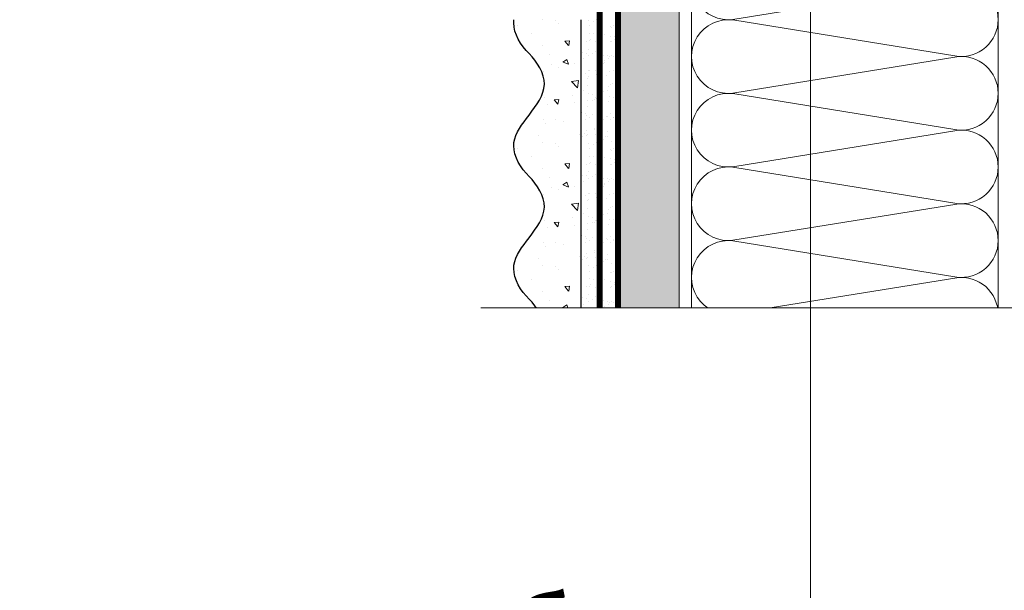
# Model space of a CAD drawing. Units: millimetres. Extents: x 435 to 39858, y -28550 to 2974.
# Drawn here: x 5693 to 6014, y -18026 to -17840 of the extents above; entities that cross this region are included whole.
import ezdxf
from ezdxf import colors
from ezdxf.entities.mleader import LeaderData, LeaderLine
from ezdxf.math import Vec2, Vec3

# ---------------------------------------------------------------- set-up
doc = ezdxf.new("R2010")
doc.units = ezdxf.units.MM
doc.linetypes.add('ACAD_ISO03W100', pattern=[30, 12, -18])
doc.linetypes.add('Штриховая', pattern=[6, 2, -2, 2])
doc.layers.get('0').update_dxf_attribs({"lineweight": 30})
for name, color, linetype, lineweight in [('FP-XX-МАРКИ ПОМЕЩЕНИЙ', 250, 'Continuous', 25), ('TN-ГРУНТОВКА', 6, 'Continuous', 15), ('TN-СТЯЖКА', 252, 'Continuous', 15), ('TN-УТЕПЛИТЕЛЬ КВ', 42, 'Continuous', 15), ('ТН_Штрих Штукатурка', 7, 'Continuous', 15), ('ТН_Штукатурка', 7, 'Continuous', 25)]:
    doc.layers.add(name, color=color, linetype=linetype, lineweight=lineweight)
doc.layers.add('TN-АННОТАЦИИ', color=7, linetype='Continuous', lineweight=20, true_color=0x000000)
doc.layers.add('Стеклосетка', color=7, linetype='ACAD_ISO03W100')
doc.styles.add('TN-Текст', font='isocpeur.ttf')

# ---------------------------------------------------------------- blocks, each defined once
blk = doc.blocks.new('*U93')
at = {"ltscale": 100}
for p, q in [((-6.188683723755551e-12, 103.9999999999983), (24.00000000001582, 103.9999999999983)), ((2.26956231585973e-11, 3.999999999998312), (-6.188683723755551e-12, 103.9999999999983)), ((23.99999999988598, 103.9999999999983), (47.999999999908, 103.9999999999983)), ((47.99999999977815, 103.9999999999983), (71.99999999980017, 103.9999999999983)), ((71.99999999967034, 103.9999999999983), (95.99999999969233, 103.9999999999983)), ((95.9999999995625, 103.9999999999983), (119.9999999995845, 103.9999999999983)), ((119.9999999994547, 103.9999999999983), (143.9999999994767, 103.9999999999983)), ((6.82264531044618e-13, 3.999999999998312), (24.00000000002269, 3.999999999998312)), ((23.99999999989285, 3.999999999998311), (47.99999999991486, 3.999999999998311)), ((47.99999999978503, 3.999999999998309), (71.99999999980705, 3.999999999998309)), ((71.9999999996772, 3.999999999998307), (95.99999999969921, 3.999999999998307)), ((95.99999999956937, 3.999999999998305), (119.9999999995914, 3.999999999998305)), ((119.9999999994615, 3.999999999998304), (143.9999999994835, 3.999999999998304))]:
    blk.add_line(p, q, dxfattribs=at)
at = {"lineweight": 9, "ltscale": 100, "transparency": 33554559}
for points in [[(6.82264531044618e-13, 3.999999999998312, 0.4517184411417457), (11.90436875213709, 17.5119539059931), (0.09563124791384325, 90.48804609395778, -1.135041612653805), (23.90436875213709, 90.48804609399416), (12.09563124791384, 17.51195390603675, 0.4517184411390402), (23.99999999989285, 3.999999999998311, 0.4517184411390404)], [(23.99999999989285, 3.999999999998311, 0.4517184411417457), (35.90436875202926, 17.5119539059931), (24.09563124780601, 90.48804609395778, -1.135041612653805), (47.90436875202926, 90.48804609399416), (36.09563124780601, 17.51195390603674, 0.4517184411390402), (47.99999999978503, 3.999999999998309, 0.4517184411390404)], [(47.99999999978503, 3.999999999998309, 0.4517184411417457), (59.90436875192143, 17.51195390599309), (48.09563124769819, 90.48804609395778, -1.135041612653805), (71.90436875192142, 90.48804609399416), (60.09563124769819, 17.51195390603674, 0.4517184411390402), (71.9999999996772, 3.999999999998307, 0.4517184411390404)], [(71.9999999996772, 3.999999999998307, 0.4517184411417457), (83.9043687518136, 17.51195390599309), (72.09563124759036, 90.48804609395778, -1.135041612653805), (95.9043687518136, 90.48804609399416), (84.09563124759036, 17.51195390603674, 0.4517184411390402), (95.99999999956937, 3.999999999998305, 0.4517184411390404)], [(95.99999999956937, 3.999999999998305, 0.4517184411417457), (107.9043687517058, 17.51195390599309), (96.09563124748253, 90.48804609395776, -1.135041612653805), (119.9043687517058, 90.48804609399414), (108.0956312474825, 17.51195390603674, 0.4517184411390402), (119.9999999994615, 3.999999999998304, 0.4517184411390404)], [(119.9999999994615, 3.999999999998304, 0.4517184411417457), (131.9043687515979, 17.51195390599309), (120.0956312473747, 90.48804609395776, -1.135041612653805), (143.9043687515979, 90.48804609399414), (132.0956312473747, 17.51195390603674, 0.4517184411390402), (143.9999999993537, 3.999999999998302, 0.4517184411390404)]]:
    blk.add_lwpolyline(points, format="xyb", dxfattribs=at)
blk = doc.blocks.new('*U92')
at = {"layer": 'ТН_Штрих Штукатурка', "ltscale": 100}
h = blk.add_hatch(dxfattribs=at)
h.set_pattern_fill('AR-SAND', color=256, scale=0.1, angle=180, style=0)
h.set_pattern_definition([(217.5, (852.9999999999776, 58598.9397012332), (0.1600031295984064, -4.894132373293424), [0, -3.860800000000001, 0, -4.318000000000001, 0, -4.1275]), (187.5, (852.9999999999776, 58598.9397012332), (-4.495232831380023, -7.168251005683545), [0, -2.082799999999998, 0, -3.479799999999998, 0, -1.333499999999999]), (147.5, (856.1241999999833, 58598.9397012332), (-7.90992370241458, -0.01437184678545994), [0, -1.269999999999999, 0, -4.571999999999996, 0, -5.968999999999996]), (137.5, (856.1241999999833, 58598.9397012332), (-7.635564524722971, -2.229293232572165), [0, -0.635, 0, -2.9972, 0, -3.429])])
h.paths.add_polyline_path([(-2.8421709430404e-14, 79.99999999999997), (11.99999999999997, 79.99999999999999), (11.99999999999995, 119.9999999999927), (-4.618527782440327e-14, 119.9999999999927)])
h = blk.add_hatch(dxfattribs=at)
h.set_pattern_fill('AR-CONC', color=256, scale=0.1, angle=180, style=0)
h.set_pattern_definition([(230.0000000000001, (-2.8421709430404e-14, 79.99999999999997), (-18.2184668996004, 1.593908553890302), [1.905, -20.955]), (175, (-2.8421709430404e-14, 79.99999999999997), (3.524342142496941, -19.10568452390352), [1.524, -16.764058417]), (280.4514447, (-1.518200700000029, 80.13282534999998), (-14.69412470903532, -17.51177519121952), [1.61900088, -17.80902446]), (226.1842, (-2.647679653134911e-14, 74.91999999999997), (-27.107904089213, 4.204232793272705), [2.857499999999999, -31.43249999999999]), (276.6355576100001, (-2.258990000000027, 75.27034999999998), (-23.74041340515029, -24.74261245977216), [2.428502314, -26.713560816]), (171.18415117, (-2.647679653134911e-14, 74.91999999999997), (-23.74041340649769, -24.74261245855328), [2.285996707, -25.145973192]), (201, (-2.540000000000027, 76.18999999999998), (-15.16143912691325, 10.22651981870876), [1.905, -20.955]), (146.0000000000001, (-2.540000000000027, 76.18999999999998), (-6.1802028347647, -18.41879661223193), [1.524, -16.764]), (251.451445, (-3.803453260000027, 77.04220998999998), (-21.34164192787161, -8.192276888590532), [1.61900088, -17.80899376]), (217.5, (-2.8421709430404e-14, 79.99999999999997), (-0.3088603250591784, -8.455503887315311), [0, -16.5608, 0, -17.018, 0, -16.8275]), (187.5, (-2.8421709430404e-14, 79.99999999999997), (-6.681966251030572, -10.01805748181195), [0, -9.702799999999998, 0, -16.1798, 0, -6.4135]), (147.5, (5.664199999999972, 79.99999999999999), (-13.55905951668714, 0.5728743992673392), [0, -6.35, 0, -19.812, 0, -26.289]), (137.5, (8.204199999999972, 79.99999999999999), (-14.8129181386018, -2.542649103333309), [0, -8.254999999999999, 0, -13.1572, 0, -18.669])])
edge = h.paths.add_edge_path()
edge.add_line((11.99999999999995, 120), (11.99999999999997, 79.99999999999999))
edge.add_line((11.99999999999997, 79.99999999999999), (33.9162629732805, 80))
edge.add_spline(control_points=[(33.9162629732805, 80), (33.46087830081679, 83.12488073409052), (28.74975791948291, 89.26589546695908), (21.5579563072032, 98.64051468317435), (26.36476861652018, 106.3044698496521), (28.99999999999996, 108.9397012331319), (31.63523138347361, 111.5749326166056), (34.28108439063192, 115.7934661309244), (33.96735444011344, 119.6494068640495), (33.9162629732804, 120)], knot_values=[0, 0, 0, 0, 10.05250795184849, 21.23284783932141, 32.41318772684639, 32.41318772684639, 32.41318772684639, 43.59352761434533, 44.72135954999594, 44.72135954999594, 44.72135954999594, 44.72135954999594], degree=3, periodic=0)
edge.add_line((33.9162629732804, 120), (11.99999999999995, 120))
h = blk.add_hatch(dxfattribs=at)
h.set_pattern_fill('AR-SAND', color=256, scale=0.1, angle=180, style=0)
h.set_pattern_definition([(217.5, (852.9999999999776, 58558.9397012332), (0.1600031295984064, -4.894132373293424), [0, -3.860800000000001, 0, -4.318000000000001, 0, -4.1275]), (187.5, (852.9999999999776, 58558.9397012332), (-4.495232831380023, -7.168251005683545), [0, -2.082799999999998, 0, -3.479799999999998, 0, -1.333499999999999]), (147.5, (856.1241999999833, 58558.9397012332), (-7.90992370241458, -0.01437184678545994), [0, -1.269999999999999, 0, -4.571999999999996, 0, -5.968999999999996]), (137.5, (856.1241999999833, 58558.9397012332), (-7.635564524722971, -2.229293232572165), [0, -0.635, 0, -2.9972, 0, -3.429])])
h.paths.add_polyline_path([(-1.06581410364015e-14, 39.99999999999999), (11.99999999999999, 39.99999999999999), (11.99999999999997, 79.99999999999272), (-2.842170943040077e-14, 79.99999999999271)])
h = blk.add_hatch(dxfattribs=at)
h.set_pattern_fill('AR-CONC', color=256, scale=0.1, angle=180, style=0)
h.set_pattern_definition([(230.0000000000001, (-1.06581410364015e-14, 39.99999999999999), (-18.2184668996004, 1.593908553890302), [1.905, -20.955]), (175, (-1.06581410364015e-14, 39.99999999999999), (3.524342142496941, -19.10568452390352), [1.524, -16.764058417]), (280.4514447, (-1.518200700000011, 40.13282534999998), (-14.69412470903532, -17.51177519121952), [1.61900088, -17.80902446]), (226.1842, (-8.713228137346606e-15, 34.91999999999999), (-27.107904089213, 4.204232793272705), [2.857499999999999, -31.43249999999999]), (276.6355576100001, (-2.258990000000009, 35.27034999999999), (-23.74041340515029, -24.74261245977216), [2.428502314, -26.713560816]), (171.18415117, (-8.713228137346606e-15, 34.91999999999999), (-23.74041340649769, -24.74261245855328), [2.285996707, -25.145973192]), (201, (-2.540000000000009, 36.18999999999998), (-15.16143912691325, 10.22651981870876), [1.905, -20.955]), (146.0000000000001, (-2.540000000000009, 36.18999999999998), (-6.1802028347647, -18.41879661223193), [1.524, -16.764]), (251.451445, (-3.803453260000009, 37.04220998999998), (-21.34164192787161, -8.192276888590532), [1.61900088, -17.80899376]), (217.5, (-1.06581410364015e-14, 39.99999999999999), (-0.3088603250591784, -8.455503887315311), [0, -16.5608, 0, -17.018, 0, -16.8275]), (187.5, (-1.06581410364015e-14, 39.99999999999999), (-6.681966251030572, -10.01805748181195), [0, -9.702799999999998, 0, -16.1798, 0, -6.4135]), (147.5, (5.664199999999989, 39.99999999999999), (-13.55905951668714, 0.5728743992673392), [0, -6.35, 0, -19.812, 0, -26.289]), (137.5, (8.20419999999999, 39.99999999999999), (-14.8129181386018, -2.542649103333309), [0, -8.254999999999999, 0, -13.1572, 0, -18.669])])
edge = h.paths.add_edge_path()
edge.add_line((11.99999999999997, 80), (11.99999999999999, 40))
edge.add_line((11.99999999999999, 39.99999999999999), (33.91626297328051, 40))
edge.add_spline(control_points=[(33.91626297328052, 40), (33.46087830081682, 43.12488073409054), (28.74975791948293, 49.26589546695908), (21.55795630720322, 58.64051468317436), (26.36476861652019, 66.30446984965215), (28.99999999999998, 68.93970123313193), (31.63523138347363, 71.57493261660557), (34.28108439063195, 75.79346613092444), (33.96735444011346, 79.64940686404948), (33.91626297328042, 80)], knot_values=[0, 0, 0, 0, 10.05250795184849, 21.23284783932141, 32.41318772684639, 32.41318772684639, 32.41318772684639, 43.59352761434533, 44.72135954999594, 44.72135954999594, 44.72135954999594, 44.72135954999594], degree=3, periodic=0)
edge.add_line((33.91626297328042, 80), (11.99999999999997, 80))
h = blk.add_hatch(dxfattribs=at)
h.set_pattern_fill('AR-SAND', color=256, scale=0.1, angle=180, style=0)
h.set_pattern_definition([(217.5, (852.9999999999776, 58518.9397012332), (0.1600031295984064, -4.894132373293424), [0, -3.860800000000001, 0, -4.318000000000001, 0, -4.1275]), (187.5, (852.9999999999776, 58518.9397012332), (-4.495232831380023, -7.168251005683545), [0, -2.082799999999998, 0, -3.479799999999998, 0, -1.333499999999999]), (147.5, (856.1241999999833, 58518.9397012332), (-7.90992370241458, -0.01437184678545994), [0, -1.269999999999999, 0, -4.571999999999996, 0, -5.968999999999996]), (137.5, (856.1241999999833, 58518.9397012332), (-7.635564524722971, -2.229293232572165), [0, -0.635, 0, -2.9972, 0, -3.429])])
h.paths.add_polyline_path([(7.105427357601005e-15, -7.105427357601002e-15), (12.00000000000001, -1.77635683940025e-15), (11.99999999999999, 39.99999999999272), (-1.065814103639827e-14, 39.99999999999272)])
h = blk.add_hatch(dxfattribs=at)
h.set_pattern_fill('AR-CONC', color=256, scale=0.1, angle=180, style=0)
h.set_pattern_definition([(230.0000000000001, (7.105427357601005e-15, -7.105427357601002e-15), (-18.2184668996004, 1.593908553890302), [1.905, -20.955]), (175, (7.105427357601005e-15, -7.105427357601002e-15), (3.524342142496941, -19.10568452390352), [1.524, -16.764058417]), (280.4514447, (-1.518200699999993, 0.1328253499999923), (-14.69412470903532, -17.51177519121952), [1.61900088, -17.80902446]), (226.1842, (9.050340256655896e-15, -5.080000000000007), (-27.107904089213, 4.204232793272705), [2.857499999999999, -31.4325]), (276.6355576100001, (-2.258989999999991, -4.729650000000008), (-23.74041340515029, -24.74261245977216), [2.428502314, -26.713560816]), (171.18415117, (9.050340256655896e-15, -5.080000000000007), (-23.74041340649769, -24.74261245855328), [2.285996707, -25.145973192]), (201, (-2.539999999999992, -3.810000000000009), (-15.16143912691325, 10.22651981870876), [1.905, -20.955]), (146.0000000000001, (-2.539999999999992, -3.810000000000009), (-6.1802028347647, -18.41879661223193), [1.524, -16.764]), (251.451445, (-3.803453259999992, -2.957790010000009), (-21.34164192787161, -8.192276888590532), [1.61900088, -17.80899376]), (217.5, (7.105427357601005e-15, -7.105427357601002e-15), (-0.3088603250591784, -8.455503887315311), [0, -16.5608, 0, -17.018, 0, -16.8275]), (187.5, (7.105427357601005e-15, -7.105427357601002e-15), (-6.681966251030572, -10.01805748181195), [0, -9.702799999999998, 0, -16.1798, 0, -6.4135]), (147.5, (5.664200000000007, -4.936849475154799e-15), (-13.55905951668714, 0.5728743992673392), [0, -6.35, 0, -19.812, 0, -26.289]), (137.5, (8.204200000000007, -3.964393025627354e-15), (-14.8129181386018, -2.542649103333309), [0, -8.255, 0, -13.1572, 0, -18.669])])
edge = h.paths.add_edge_path()
edge.add_line((11.99999999999999, 40), (12.00000000000001, 0))
edge.add_line((12.00000000000001, 1.77635683940025e-15), (33.91626297328053, 1.150913274607058e-14))
edge.add_spline(control_points=[(33.91626297328053, 7.567841008651277e-15), (33.46087830081683, 3.124880734090545), (28.74975791948295, 9.265895466959087), (21.55795630720324, 18.64051468317436), (26.36476861652021, 26.30446984965215), (28.99999999999999, 28.93970123313193), (31.63523138347364, 31.57493261660557), (34.28108439063196, 35.79346613092445), (33.96735444011347, 39.64940686404949), (33.91626297328043, 40.00000000000001)], knot_values=[0, 0, 0, 0, 10.05250795184849, 21.23284783932141, 32.41318772684639, 32.41318772684639, 32.41318772684639, 43.59352761434533, 44.72135954999594, 44.72135954999594, 44.72135954999594, 44.72135954999594], degree=3, periodic=0)
edge.add_line((33.91626297328043, 40.00000000000001), (11.99999999999999, 40))
at = {"layer": 'ТН_Штукатурка', "ltscale": 100}
for points in [[(-4.61852778244065e-14, 120), (-2.8421709430404e-14, 79.99999999999997)], [(11.99999999999997, 79.99999999999999), (11.99999999999995, 120)], [(-2.8421709430404e-14, 79.99999999999999), (-1.06581410364015e-14, 39.99999999999999)], [(11.99999999999999, 39.99999999999999), (11.99999999999997, 80)], [(-1.06581410364015e-14, 39.99999999999999), (7.105427357601005e-15, -7.105427357601002e-15)], [(12.00000000000001, -1.77635683940025e-15), (11.99999999999999, 40)], [(33.91626297327458, 1.506184642486844e-14), (7.105427357601002e-15, 0)]]:
    blk.add_lwpolyline(points, dxfattribs=at)
for points in [[(33.9162629732805, 80), (33.46087830081679, 83.12488073409052), (28.74975791948291, 89.26589546695908), (21.5579563072032, 98.64051468317435), (26.36476861652018, 106.3044698496521), (28.99999999999996, 108.9397012331319), (31.63523138347361, 111.5749326166056), (34.28108439063192, 115.7934661309244), (33.96735444011344, 119.6494068640495), (33.9162629732804, 120)], [(33.91626297328052, 40), (33.46087830081682, 43.12488073409054), (28.74975791948293, 49.26589546695908), (21.55795630720322, 58.64051468317436), (26.36476861652019, 66.30446984965215), (28.99999999999998, 68.93970123313193), (31.63523138347363, 71.57493261660557), (34.28108439063195, 75.79346613092444), (33.96735444011346, 79.64940686404948), (33.91626297328042, 80)], [(33.91626297328053, 7.567841008651277e-15), (33.46087830081683, 3.124880734090545), (28.74975791948295, 9.265895466959087), (21.55795630720324, 18.64051468317436), (26.36476861652021, 26.30446984965215), (28.99999999999999, 28.93970123313193), (31.63523138347364, 31.57493261660557), (34.28108439063196, 35.79346613092445), (33.96735444011347, 39.64940686404949), (33.91626297328043, 40.00000000000001)]]:
    blk.add_open_spline(points, degree=3, knots=[0, 0, 0, 0, 10.05250795184849, 21.23284783932141, 32.41318772684639, 32.41318772684639, 32.41318772684639, 43.59352761434533, 44.72135954999594, 44.72135954999594, 44.72135954999594, 44.72135954999594], dxfattribs=at)
blk = doc.blocks.new('*U89')
at = {"lineweight": 0}
blk.add_wipeout([(66.81546277430915, -670.2048155648044), (-1655.823866877445, -670.2048155649627), (-1730.823866877402, -464.1440091056802), (-1880.8238668774009, -876.265622021916), (-1955.8238668774015, -670.2048155649627), (-3461.669908692674, -670.2048155661341), (-3536.6699086926747, -464.14400910685254), (-3686.669908692635, -876.2656220230874), (-3761.6699086926756, -670.2048155661341), (-5539.035873406752, -670.2048155649809), (-5539.035873406172, -2.546585164964199e-11), (-3761.6699086930594, -1.546140993013978e-11), (-3686.6699086926915, -206.06080645805105), (-3536.6699086926355, 206.06080645810107), (-3461.669908693024, -1.546140993013978e-11), (-1955.8238668774447, -7.275957614183426e-12), (-1880.8238668773824, -206.06080645705242), (-1730.823866877445, 206.0608064592734), (-1655.823866877401, -7.275957614183426e-12), (66.81546277430962, 0)], dxfattribs=at).dxf.layer = 'FP-XX-МАРКИ ПОМЕЩЕНИЙ'
at = {"linetype": 'Continuous'}
blk.add_lwpolyline([(-5617.493775570073, -2.604344936403141e-11), (-3761.669908693056, -1.736219581090852e-11), (-3761.669908692632, -1.181515414080257e-09), (-3686.66990869265, -206.0608064580529), (-3536.669908692633, 206.0608064581), (-3461.669908692632, -1.181518846793492e-09), (-3461.669908693056, -1.736562852414398e-11), (-1955.823866877445, -8.680109315377715e-12), (-1880.823866877425, -206.0608064570529), (-1730.823866877444, 206.0608064592729), (-1655.823866877444, -8.683542028613569e-12), (200.0000000000001, -2.288475490443975e-15)], dxfattribs=at)
blk = doc.blocks.new('_DotSmall')
at = {"color": 0, "linetype": 'ByBlock', "const_width": 0.5}
blk.add_lwpolyline([(-0.0625, 0, 1), (0.0625, 0, 1)], format="xyb", close=True, dxfattribs=at)

msp = doc.modelspace()

# ---------------------------------------------------------------- hatches: boundary and pattern name
at = {"layer": 'TN-СТЯЖКА'}
h = msp.add_hatch(dxfattribs=at)
h.set_pattern_fill('AR-SAND', color=256, scale=0.1, angle=-90.00000000000001)
h.set_pattern_definition([(307.5, (3616.924955361352, -9543.74292892042), (4.894132373293424, 0.1600031295984037), [0, -3.860799999999998, 0, -4.317999999999996, 0, -4.127499999999996]), (277.5, (3616.924955361352, -9543.74292892042), (7.168251005683542, -4.495232831380028), [0, -2.0828, 0, -3.4798, 0, -1.3335]), (237.5, (3616.924955361352, -9540.618728920419), (0.01437184678545617, -7.90992370241458), [0, -1.27, 0, -4.572, 0, -5.969]), (227.5, (3616.924955361352, -9540.618728920419), (2.229293232572162, -7.635564524722972), [0, -0.635, 0, -2.9972, 0, -3.429])])
h.paths.add_polyline_path([(5887.778617223346, -16839.59048129064), (5907.778617223346, -16839.59048129064), (5907.778617223339, -17959.59048129065), (5887.778617223339, -17959.59048129065)])

# ---------------------------------------------------------------- linework, layer by layer
at = {"layer": 'TN-ГРУНТОВКА', "linetype": 'Штриховая', "ltscale": 0.5}
msp.add_lwpolyline([(5881.778617223339, -17959.59048129065, 2, 2, 0), (5881.778617223339, -16839.59048129065, 0, 0, 0)], format="xyseb", dxfattribs=at)
at = {"layer": 'TN-СТЯЖКА'}
msp.add_lwpolyline([(5887.778617223346, -16839.59048129064), (5907.778617223346, -16839.59048129064), (5907.778617223339, -17959.59048129065), (5887.778617223339, -17959.59048129065)], close=True, dxfattribs=at)
at = {"layer": 'Стеклосетка', "linetype": 'Штриховая', "ltscale": 0.2, "const_width": 2}
msp.add_lwpolyline([(5887.778617223339, -17959.59048129065), (5887.778617223339, -16839.59048129065)], dxfattribs=at)

# ---------------------------------------------------------------- block references
at = {"layer": 'TN-УТЕПЛИТЕЛЬ КВ', "ltscale": 100, "rotation": 89.99999999999997}
msp.add_blockref('*U93', (6015.778617223343, -17959.59048129065), dxfattribs=at)
at = {"layer": 'ТН_Штукатурка', "ltscale": 100, "xscale": -1}
msp.add_blockref('*U92', (5887.778617223339, -17959.59048129065), dxfattribs=at)

# ---------------------------------------------------------------- next in the draw order: block references
at = {"layer": 'TN-АННОТАЦИИ', "xscale": 0.1, "yscale": 0.1, "zscale": 0.1}
msp.add_blockref('*U89', (6404.77861722335, -17933.50549818359), dxfattribs=at)

# ---------------------------------------------------------------- next in the draw order: leaders
at = {"layer": 'TN-АННОТАЦИИ'}
ml = msp.add_multileader_mtext('Standard', dxfattribs=at)
ml.set_content('Анкер с тарельчатым дюбелем', color=256, style='TN-Текст')
ml.set_leader_properties(color=256, linetype='ByLayer', lineweight=-1)
ml.set_arrow_properties(name='DOTSMALL')
ml.build(insert=Vec2(0, 0))
ml.multileader.update_dxf_attribs({"text_left_attachment_type": 6, "text_right_attachment_type": 6, "dogleg_length": 100, "arrow_head_size": 50, "scale": 10})
ctx = ml.context
ctx.base_point, ctx.scale, ctx.char_height, ctx.arrow_head_size, ctx.landing_gap_size, ctx.plane_origin = Vec3(5453.633776672164, -18060.28866514217), 10, 25, 50, 0, Vec3(7787.192385105518, -19072.61226404626)
ctx.left_attachment, ctx.right_attachment, ctx.text_align_type = 6, 6, 1
notes = []
notes.append((ctx, [(1, (1, 1, 0), (5950.563095766622, -18060.28866514217), (-1, 0), 8.179319094457314, [(1, [(5950.563095766622, -17760.40926667862)], 0, [])])]))
ctx.mtext.insert, ctx.mtext.alignment, ctx.mtext.line_spacing_style, ctx.mtext.flow_direction = Vec3(5698.008776672164, -18027.78866514217), 2, 2, 5
for ctx, leaders in notes:
    for number, flags, end, landing, length, lines in leaders:
        leader = LeaderData()
        leader.index, (leader.has_last_leader_line, leader.has_dogleg_vector, leader.attachment_direction) = number, flags
        leader.last_leader_point, leader.dogleg_vector, leader.dogleg_length = Vec3(end), Vec3(landing), length
        for number, points, colour, breaks in lines:
            line = LeaderLine()
            line.index, line.vertices, line.color, line.breaks = number, Vec3.list(points), colors.encode_raw_color(colour), breaks
            leader.lines.append(line)
        ctx.leaders.append(leader)

doc.saveas('drawing.dxf')
